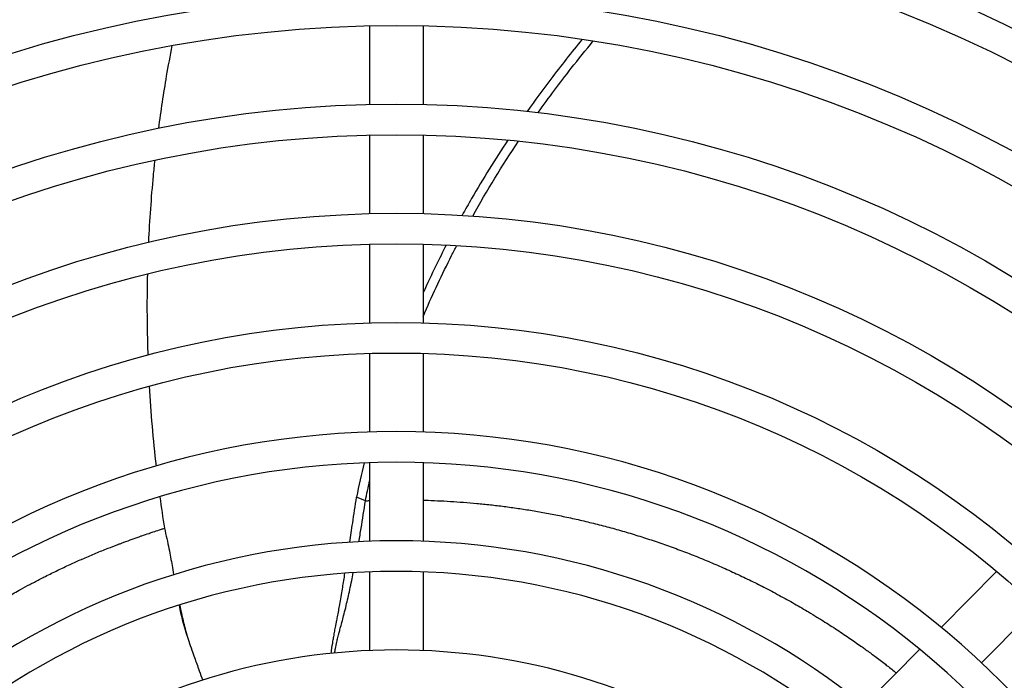
# Model space of a CAD drawing. Units: millimetres. Extents: x 41687 to 46408, y 11117 to 14455.
# Drawn here: x 43975 to 44065, y 13423 to 13484 of the extents above; entities that cross this region are included whole.
import ezdxf

# ---------------------------------------------------------------- set-up
doc = ezdxf.new("R2010")
doc.units = ezdxf.units.MM
doc.header["$LTSCALE"] = 6

msp = doc.modelspace()

# ---------------------------------------------------------------- linework, layer by layer
for p, q in [((44006.668, 13483.143), (44006.668, 13475.941)), ((44011.568, 13483.143), (44011.568, 13475.941)), ((44006.668, 13473.14), (44006.668, 13465.938)), ((44011.568, 13473.14), (44011.568, 13465.938)), ((44006.668, 13463.137), (44006.668, 13455.935)), ((44011.568, 13463.137), (44011.568, 13455.935)), ((44006.668, 13453.134), (44006.668, 13445.931)), ((44011.568, 13453.134), (44011.568, 13445.931)), ((44006.668, 13443.129), (44006.668, 13435.925)), ((44011.568, 13443.129), (44011.568, 13435.925)), ((44006.278, 13439.635), (44005.465, 13439.977)), ((44006.278, 13439.635), (44006.278, 13439.635)), ((44006.668, 13433.123), (44006.668, 13425.917)), ((44011.568, 13433.123), (44011.568, 13425.917)), ((44059.03, 13428.028), (44064.108, 13433.17)), ((44062.715, 13424.787), (44067.776, 13429.911)), ((44051.972, 13420.88), (44057.055, 13426.028))]:
    msp.add_line(p, q)
for radius in [168.4, 165.6, 158.4, 155.6, 148.4, 145.6, 138.4, 135.6, 128.4, 125.6, 118.4, 115.6, 108.4, 105.6, 98.4, 95.6, 88.4, 85.6]:
    msp.add_circle((44009.118, 13367.569), radius)
for radius, start, end in [(78.4, 289.67164, 250.32836), (75.6, 292.18546, 247.81454), (68.4, 294.66764, 245.33236), (65.6, 293.06457, 246.93543), (58.4, 55.62557, 124.37443)]:
    msp.add_arc((44009.118, 13367.569), radius, start, end)
for points, knots in [([(44026.148, 13481.908), (44025.159, 13480.71), (44024.191, 13479.484), (44022.532, 13477.287), (44021.812, 13476.301), (44021.11, 13475.303)], [-4.7425962, -4.7425962, -4.7425962, -4.7425962, -4.2845457, -4.2845457, -3.9195906, -3.9195906, -3.9195906, -3.9195906]), ([(44022.103, 13475.188), (44023.086, 13476.573), (44024.098, 13477.929), (44025.799, 13480.098), (44026.471, 13480.93), (44027.158, 13481.753)], [3.9598484, 3.9598484, 3.9598484, 3.9598484, 4.4721585, 4.4721585, 4.7999662, 4.7999662, 4.7999662, 4.7999662]), ([(43988.55, 13481.325), (43988.369, 13480.398), (43988.199, 13479.468), (43987.769, 13476.947), (43987.529, 13475.353), (43987.321, 13473.755)], [-4.542393, -4.542393, -4.542393, -4.542393, -4.2502509, -4.2502509, -3.7547951, -3.7547951, -3.7547951, -3.7547951]), ([(44019.319, 13472.675), (44018.161, 13470.921), (44017.055, 13469.133), (44015.715, 13466.809), (44015.426, 13466.298), (44015.141, 13465.784)], [-3.6024221, -3.6024221, -3.6024221, -3.6024221, -2.9742092, -2.9742092, -2.7980952, -2.7980952, -2.7980952, -2.7980952]), ([(43986.974, 13470.821), (43986.924, 13470.353), (43986.877, 13469.885), (43986.641, 13467.389), (43986.498, 13465.352), (43986.404, 13463.311)], [-3.4521122, -3.4521122, -3.4521122, -3.4521122, -3.3075922, -3.3075922, -2.6822567, -2.6822567, -2.6822567, -2.6822567]), ([(44013.686, 13463.06), (44013.363, 13462.432), (44013.047, 13461.802), (44012.336, 13460.342), (44011.946, 13459.511), (44011.568, 13458.676)], [-2.4889478, -2.4889478, -2.4889478, -2.4889478, -2.2769765, -2.2769765, -2.0005173, -2.0005173, -2.0005173, -2.0005173]), ([(44011.568, 13456.513), (44011.621, 13456.637), (44011.674, 13456.761), (44012.491, 13458.647), (44013.308, 13460.387), (44014.331, 13462.405), (44014.486, 13462.707), (44014.643, 13463.009)], [1.8004588, 1.8004588, 1.8004588, 1.8004588, 1.8413501, 1.8413501, 2.4235467, 2.4235467, 2.5264015, 2.5264015, 2.5264015, 2.5264015]), ([(43986.304, 13460.407), (43986.252, 13458.162), (43986.259, 13455.916), (43986.331, 13453.445), (43986.338, 13453.215), (43986.346, 13452.986)], [-2.3857228, -2.3857228, -2.3857228, -2.3857228, -1.6986493, -1.6986493, -1.6282516, -1.6282516, -1.6282516, -1.6282516]), ([(44004.845, 13435.835), (44004.93, 13436.396), (44005.019, 13436.987), (44005.227, 13438.37), (44005.345, 13439.162), (44005.465, 13439.977)], [3.2403678, 3.2403678, 3.2403678, 3.2403678, 3.4535891, 3.4535891, 3.7145527, 3.7145527, 3.7145527, 3.7145527]), ([(44005.682, 13435.883), (44005.75, 13436.287), (44005.82, 13436.704), (44006.02, 13437.939), (44006.15, 13438.775), (44006.278, 13439.635)], [2.9560145, 2.9560145, 2.9560145, 2.9560145, 3.0913806, 3.0913806, 3.3445943, 3.3445943, 3.3445943, 3.3445943]), ([(44011.568, 13439.691), (44011.623, 13439.689), (44012.06, 13439.677), (44012.888, 13439.646), (44014.065, 13439.584), (44015.264, 13439.502), (44016.484, 13439.398), (44017.725, 13439.272), (44018.985, 13439.122), (44020.264, 13438.946), (44021.562, 13438.742), (44022.874, 13438.51), (44024.215, 13438.246), (44025.591, 13437.95), (44026.99, 13437.621), (44028.405, 13437.259), (44029.825, 13436.866), (44031.242, 13436.441), (44032.645, 13435.989), (44034.037, 13435.508), (44035.429, 13434.995), (44036.815, 13434.451), (44038.197, 13433.876), (44039.574, 13433.271), (44040.944, 13432.635), (44041.852, 13432.191), (44042.305, 13431.963)], [0.173381, 0.173381, 0.173381, 0.173381, 0.1785714, 0.2142857, 0.25, 0.2857143, 0.3214286, 0.3571429, 0.3928571, 0.4285714, 0.4642857, 0.5, 0.5357143, 0.5714286, 0.6071429, 0.6428571, 0.6785714, 0.7142857, 0.75, 0.7857143, 0.8214286, 0.8571429, 0.8928571, 0.9285714, 0.9642857, 1, 1, 1, 1]), ([(43963.363, 13423.818), (43963.627, 13424.037), (43963.891, 13424.252), (43964.545, 13424.779), (43964.935, 13425.086), (43965.683, 13425.663), (43966.04, 13425.932), (43966.43, 13426.222), (43966.464, 13426.246), (43966.612, 13426.356), (43966.726, 13426.44), (43967.117, 13426.725), (43967.393, 13426.924), (43968.003, 13427.355), (43968.336, 13427.587), (43968.728, 13427.855), (43968.785, 13427.894), (43969.234, 13428.199), (43969.626, 13428.46), (43970.347, 13428.93), (43970.675, 13429.141), (43971.068, 13429.387), (43971.132, 13429.427), (43971.552, 13429.69), (43971.908, 13429.907), (43972.299, 13430.141), (43972.335, 13430.163), (43972.729, 13430.398), (43973.087, 13430.608), (43973.475, 13430.83), (43973.506, 13430.848), (43973.925, 13431.087), (43974.31, 13431.303), (43974.979, 13431.67), (43975.264, 13431.824), (43975.644, 13432.026), (43975.74, 13432.076), (43976.14, 13432.287), (43976.443, 13432.444), (43976.82, 13432.635), (43976.894, 13432.673), (43977.345, 13432.9), (43977.72, 13433.086), (43978.471, 13433.447), (43978.846, 13433.624), (43979.571, 13433.958), (43979.923, 13434.115), (43980.295, 13434.279), (43980.318, 13434.289), (43980.712, 13434.462), (43981.084, 13434.621), (43981.824, 13434.93), (43982.193, 13435.079), (43982.606, 13435.243), (43982.652, 13435.262), (43983.002, 13435.399), (43983.303, 13435.516), (43983.62, 13435.636), (43983.637, 13435.643), (43983.751, 13435.686), (43983.847, 13435.722), (43984.208, 13435.857), (43984.472, 13435.953), (43984.983, 13436.138), (43985.231, 13436.226), (43985.568, 13436.345), (43985.66, 13436.377), (43985.766, 13436.414), (43985.781, 13436.419), (43986.016, 13436.501), (43986.236, 13436.576), (43986.584, 13436.694), (43986.713, 13436.738), (43987.031, 13436.844), (43987.219, 13436.907), (43987.47, 13436.989), (43987.533, 13437.009), (43987.687, 13437.06), (43987.779, 13437.09), (43987.87, 13437.119)], [0.1662561, 0.1662561, 0.1662561, 0.1662561, 0.1923077, 0.1923077, 0.2307692, 0.2307692, 0.2659406, 0.2659406, 0.2692308, 0.2692308, 0.2805263, 0.2805263, 0.3076923, 0.3076923, 0.340494, 0.340494, 0.3461538, 0.3461538, 0.3846154, 0.3846154, 0.4168398, 0.4168398, 0.4230769, 0.4230769, 0.4580438, 0.4580438, 0.4615385, 0.4615385, 0.4968883, 0.4968883, 0.5, 0.5, 0.5384615, 0.5384615, 0.5671975, 0.5671975, 0.5769231, 0.5769231, 0.6077848, 0.6077848, 0.6153846, 0.6153846, 0.6538462, 0.6538462, 0.6923077, 0.6923077, 0.7284692, 0.7284692, 0.7307692, 0.7307692, 0.7692308, 0.7692308, 0.8076923, 0.8076923, 0.8125489, 0.8125489, 0.8443644, 0.8443644, 0.8461538, 0.8461538, 0.8564086, 0.8564086, 0.8846154, 0.8846154, 0.9114785, 0.9114785, 0.9214291, 0.9214291, 0.9230769, 0.9230769, 0.94726, 0.94726, 0.9615385, 0.9615385, 0.9826166, 0.9826166, 0.9896555, 0.9896555, 1, 1, 1, 1]), ([(43987.87, 13437.119), (43988.019, 13436.475), (43988.156, 13435.85), (43988.389, 13434.7), (43988.482, 13434.192), (43988.609, 13433.454), (43988.657, 13433.165), (43988.708, 13432.853)], [0.000001, 0.000001, 0.000001, 0.000001, 0.2029057, 0.2029057, 0.3888309, 0.3888309, 0.4912839, 0.4912839, 0.4912839, 0.4912839]), ([(44003.141, 13425.662), (44003.153, 13425.745), (44003.164, 13425.823), (44003.228, 13426.257), (44003.273, 13426.536), (44003.335, 13426.929), (44003.359, 13427.075), (44003.412, 13427.388), (44003.442, 13427.544), (44003.483, 13427.766), (44003.498, 13427.846), (44003.529, 13428.011), (44003.547, 13428.101), (44003.584, 13428.282), (44003.604, 13428.385), (44003.65, 13428.613), (44003.675, 13428.741), (44003.735, 13429.047), (44003.769, 13429.228), (44003.823, 13429.523), (44003.84, 13429.613), (44003.92, 13430.063), (44003.997, 13430.497), (44004.123, 13431.256), (44004.16, 13431.477), (44004.261, 13432.095), (44004.33, 13432.52), (44004.406, 13432.999)], [0.14307, 0.14307, 0.14307, 0.14307, 0.187213, 0.187213, 0.401553, 0.401553, 0.56478, 0.56478, 0.804378, 0.804378, 0.951706, 0.951706, 1.127822, 1.127822, 1.339621, 1.339621, 1.58722, 1.58722, 1.872991, 1.872991, 1.989845, 1.989845, 2.420187, 2.420187, 2.578331, 2.578331, 2.827427, 2.827427, 2.827427, 2.827427]), ([(44003.459, 13425.694), (44003.472, 13425.762), (44003.483, 13425.825), (44003.509, 13425.963), (44003.523, 13426.037), (44003.556, 13426.202), (44003.574, 13426.291), (44003.615, 13426.49), (44003.637, 13426.596), (44003.689, 13426.835), (44003.718, 13426.958), (44003.774, 13427.182), (44003.794, 13427.261), (44003.841, 13427.441), (44003.868, 13427.543), (44003.93, 13427.778), (44003.967, 13427.914), (44004.055, 13428.24), (44004.108, 13428.436), (44004.266, 13429.028), (44004.385, 13429.476), (44004.575, 13430.265), (44004.631, 13430.505), (44004.793, 13431.22), (44004.905, 13431.736), (44005.071, 13432.553), (44005.119, 13432.796), (44005.168, 13433.05)], [0.168297, 0.168297, 0.168297, 0.168297, 0.236433, 0.236433, 0.328927, 0.328927, 0.460945, 0.460945, 0.651215, 0.651215, 0.91966, 0.91966, 1.071664, 1.071664, 1.249161, 1.249161, 1.455662, 1.455662, 1.693147, 1.693147, 2.084883, 2.084883, 2.237021, 2.237021, 2.502388, 2.502388, 2.608105, 2.608105, 2.608105, 2.608105]), ([(44042.614, 13431.807), (44043.092, 13431.563), (44043.564, 13431.315), (44044.495, 13430.813), (44044.955, 13430.56), (44045.862, 13430.046), (44046.31, 13429.786), (44046.791, 13429.5), (44046.831, 13429.476), (44047.13, 13429.298), (44047.388, 13429.142), (44047.783, 13428.899), (44047.922, 13428.813), (44048.491, 13428.458), (44048.916, 13428.187), (44049.754, 13427.639), (44050.167, 13427.363), (44050.946, 13426.83), (44051.313, 13426.574), (44051.709, 13426.292), (44051.743, 13426.268), (44051.893, 13426.161), (44052.008, 13426.078), (44052.4, 13425.794), (44052.674, 13425.593), (44053.273, 13425.147), (44053.597, 13424.901), (44053.972, 13424.612), (44054.027, 13424.569), (44054.364, 13424.307), (44054.644, 13424.088), (44054.92, 13423.866)], [0, 0, 0, 0, 0.0384615, 0.0384615, 0.0769231, 0.0769231, 0.1153846, 0.1153846, 0.1188375, 0.1188375, 0.1415099, 0.1415099, 0.1538462, 0.1538462, 0.1923077, 0.1923077, 0.2307692, 0.2307692, 0.2659406, 0.2659406, 0.2692308, 0.2692308, 0.2805263, 0.2805263, 0.3076923, 0.3076923, 0.340494, 0.340494, 0.3461538, 0.3461538, 0.375179, 0.375179, 0.375179, 0.375179]), ([(43989.195, 13430.07), (43989.198, 13430.058), (43989.2, 13430.045), (43989.25, 13429.8), (43989.299, 13429.576), (43989.539, 13428.539), (43989.767, 13427.751), (43990.183, 13426.515), (43990.276, 13426.246), (43990.455, 13425.738), (43990.536, 13425.508), (43990.757, 13424.893), (43990.901, 13424.496), (43991.161, 13423.789), (43991.266, 13423.504), (43991.377, 13423.209)], [0.7692859, 0.7692859, 0.7692859, 0.7692859, 0.7734384, 0.7734384, 0.8492178, 0.8492178, 1.1316773, 1.1316773, 1.2040544, 1.2040544, 1.2582042, 1.2582042, 1.3408664, 1.3408664, 1.3940402, 1.3940402, 1.3940402, 1.3940402]), ([(43989.255, 13430.09), (43989.283, 13429.964), (43989.309, 13429.842), (43989.449, 13429.208), (43989.553, 13428.745), (43989.721, 13428.053), (43989.783, 13427.811), (43989.866, 13427.498), (43989.885, 13427.428), (43989.905, 13427.356)], [0.9029423, 0.9029423, 0.9029423, 0.9029423, 0.9767189, 0.9767189, 1.2981214, 1.2981214, 1.4763077, 1.4763077, 1.526592, 1.526592, 1.526592, 1.526592])]:
    msp.add_open_spline(points, degree=3, knots=knots)
for points in [[(44016.107, 13465.72), (44017.414, 13468.053), (44018.819, 13470.345), (44020.305, 13472.574)], [(43986.477, 13450.12), (43986.615, 13447.68), (43986.822, 13445.241), (43987.098, 13442.813)], [(44006.164, 13443.111), (44005.91, 13442.071), (44005.677, 13441.026), (44005.465, 13439.977)], [(44006.278, 13439.635), (44006.401, 13440.249), (44006.531, 13440.861), (44006.668, 13441.472)], [(43987.448, 13439.997), (43987.578, 13439.035), (43987.719, 13438.076), (43987.87, 13437.119)], [(44006.278, 13439.635), (44006.407, 13439.641), (44006.537, 13439.647), (44006.668, 13439.652)], [(44042.305, 13431.963), (44042.408, 13431.912), (44042.511, 13431.859), (44042.614, 13431.807)]]:
    msp.add_open_spline(points, degree=3)

doc.saveas('drawing.dxf')
